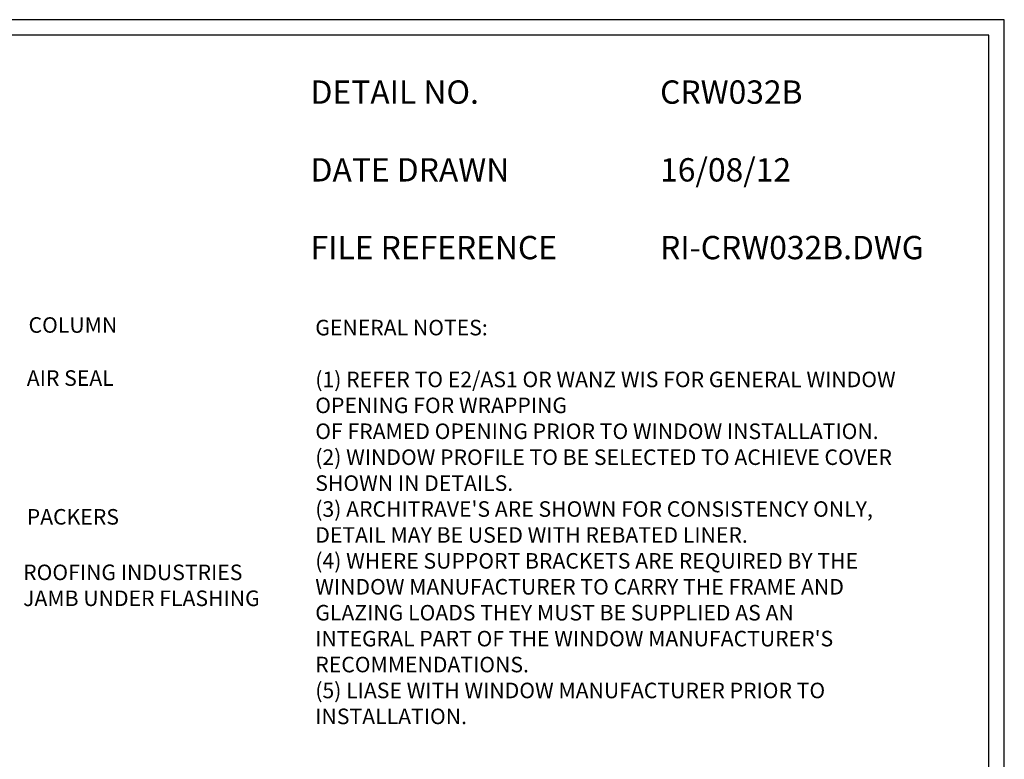
# Model space of a CAD drawing. Units: millimetres. Extents: x 0 to 1326, y -965 to 0.
# Drawn here: x 693 to 1326, y -476 to 0 of the extents above; entities that cross this region are included whole.
import ezdxf

# ---------------------------------------------------------------- set-up
doc = ezdxf.new("R2010")
doc.units = ezdxf.units.MM
doc.header["$LTSCALE"] = 5
doc.header["$MEASUREMENT"] = 0
for name, color, linetype in [('Border', 7, 'Continuous'), ('Text1', 2, 'Continuous'), ('Text2', 7, 'Continuous')]:
    doc.layers.add(name, color=color, linetype=linetype)
doc.styles.add('STYLUS', font='stylu.ttf')

msp = doc.modelspace()

# ---------------------------------------------------------------- linework, layer by layer
at = {"layer": 'Border'}
msp.add_lwpolyline([(10, -955), (1315.5, -955), (1315.5, -10), (10, -10)], close=True, dxfattribs=at)
at = {"layer": 'DEFPOINTS'}
msp.add_lwpolyline([(0, -965), (1325.5, -965), (1325.5, 0), (0, 0)], close=True, dxfattribs=at)

# ---------------------------------------------------------------- texts
at = {"layer": 'Text1', "char_height": 15, "attachment_point": 1, "style": 'STYLUS'}
for s, insert, width in [('DETAIL NO.', (879.59, -39.05), 911.2499), ('CRW032B', (1104.26, -39.05), 911.2499), ('16/08/12', (1104.26, -89.05), 911.2499), ('DATE DRAWN', (879.59, -89.05), 911.2499), ('FILE REFERENCE', (879.59, -139.05), 911.2499), ('RI-CRW032B.DWG', (1104.26, -139.05), 568.4529)]:
    msp.add_mtext(s, dxfattribs=dict(at, insert=insert, width=width))
at = {"layer": 'Text2', "char_height": 10, "attachment_point": 4, "style": 'STYLUS'}
for s, insert in [('COLUMN', (698.29, -197.62)), ('AIR SEAL', (697.17, -231.74)), ('PACKERS', (697.14, -320.96)), ('ROOFING INDUSTRIES \\PJAMB UNDER FLASHING', (694.81, -365.01))]:
    msp.add_mtext(s, dxfattribs=dict(at, insert=insert))
at = {"layer": 'Text2', "insert": (882.6, -192.99), "char_height": 10, "width": 447.7856, "attachment_point": 1, "style": 'STYLUS'}
msp.add_mtext("GENERAL NOTES:\\P\\P(1) REFER TO E2/AS1 OR WANZ WIS FOR GENERAL WINDOW     OPENING FOR WRAPPING \\P    OF FRAMED OPENING PRIOR TO WINDOW INSTALLATION. \\P(2) WINDOW PROFILE TO BE SELECTED TO ACHIEVE COVER\\P     SHOWN IN DETAILS.\\P(3) ARCHITRAVE'S ARE SHOWN FOR CONSISTENCY ONLY,\\P     DETAIL MAY BE USED WITH REBATED LINER.\\P(4) WHERE SUPPORT BRACKETS ARE REQUIRED BY THE \\P    WINDOW MANUFACTURER TO CARRY THE FRAME AND \\P    GLAZING LOADS THEY MUST BE SUPPLIED AS AN \\P    INTEGRAL PART OF THE WINDOW MANUFACTURER'S \\P    RECOMMENDATIONS.\\P(5) LIASE WITH WINDOW MANUFACTURER PRIOR TO\\P     INSTALLATION.", dxfattribs=at)

doc.saveas('drawing.dxf')
